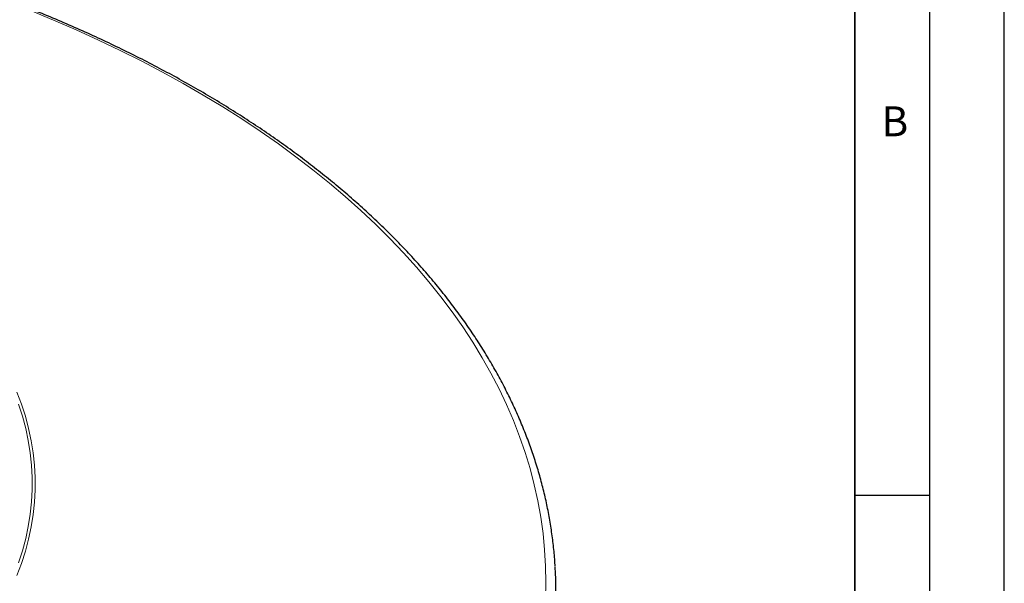
# Model space of a CAD drawing. Units: millimetres. Extents: x 0 to 420, y 0 to 297.
# Drawn here: x 354 to 420, y 193 to 230 of the extents above; entities that cross this region are included whole.
import ezdxf

# ---------------------------------------------------------------- set-up
doc = ezdxf.new("R2010")
doc.units = ezdxf.units.MM
doc.layers.add('LINIEN-DICK', color=7, linetype='Continuous', lineweight=35)
doc.layers.add('LINIEN-DÜNN', color=7, linetype='Continuous')
doc.layers.add('VORLAGE_TEXT', color=7, linetype='Continuous')
doc.styles.add('SLDTEXTSTYLE0', font='TXT', dxfattribs={"width": 0.605})

msp = doc.modelspace()

# ---------------------------------------------------------------- linework, layer by layer
at = {"color": 8, "linetype": 'Continuous', "lineweight": 18, "flags": 128}
for points in [[(389.2829, 191.5531), (389.3102, 192.6472), (389.2929, 193.7412), (389.2311, 194.8348), (389.1246, 195.9272), (388.9738, 197.0179), (388.7785, 198.1062), (388.5389, 199.1916), (388.2552, 200.2734), (387.9274, 201.351), (387.5559, 202.424), (387.1407, 203.4915), (386.6822, 204.5532), (386.1805, 205.6083), (385.636, 206.6563), (385.0489, 207.6966), (384.4196, 208.7287), (383.7485, 209.7519), (383.0358, 210.7658), (382.282, 211.7697), (381.4875, 212.763), (380.6528, 213.7454), (379.7782, 214.7161), (378.8644, 215.6746), (377.9117, 216.6205), (376.9208, 217.5532), (375.8922, 218.4722), (374.8264, 219.3769), (373.724, 220.267), (372.5857, 221.1418), (371.412, 222.0009), (370.2036, 222.8438), (368.9613, 223.6701), (367.6856, 224.4793), (366.3773, 225.271), (365.0371, 226.0447), (363.6658, 226.7999), (362.264, 227.5364), (360.8327, 228.2536), (359.3725, 228.9511), (357.8843, 229.6287), (356.3689, 230.2858), (354.8272, 230.9222)], [(353.9082, 205.3903), (354.2139, 204.5844), (354.4766, 203.7734), (354.6958, 202.9581), (354.8714, 202.1393), (355.0033, 201.3178), (355.0912, 200.4943), (355.1353, 199.6697), (355.1353, 198.8446), (355.0912, 198.02), (355.0033, 197.1965), (354.8714, 196.375), (354.6958, 195.5562), (354.4766, 194.7409), (354.2139, 193.9299), (353.9082, 193.124)], [(354.0197, 193.9712), (354.2812, 194.7788), (354.4995, 195.5906), (354.6744, 196.4059), (354.8057, 197.2239), (354.8933, 198.0438), (354.9371, 198.865), (354.9371, 199.6865), (354.8933, 200.5076), (354.8057, 201.3276), (354.6744, 202.1456), (354.4995, 202.9609), (354.2812, 203.7727), (354.0197, 204.5802)]]:
    msp.add_lwpolyline(points, dxfattribs=at)
at = {"color": 7, "linetype": 'Continuous', "lineweight": 25}
msp.add_arc((362.889, 192.0739), 27.0983, 356.658359, 3.412433, dxfattribs=at)
msp.add_open_spline([(389.9348, 193.7215), (389.9313, 193.7986), (389.9117, 194.224), (389.8373, 194.9967), (389.7098, 196.039), (389.5396, 197.0793), (389.331, 198.1172), (389.083, 199.1523), (388.7959, 200.1839), (388.4699, 201.2117), (388.1049, 202.2352), (387.7012, 203.2538), (387.259, 204.2671), (386.7784, 205.2745), (386.2596, 206.2756), (385.7029, 207.2699), (385.1086, 208.2567), (384.4768, 209.2357), (383.808, 210.2063), (383.1024, 211.1681), (382.3604, 212.1205), (381.5824, 213.063), (380.7687, 213.9952), (379.9198, 214.9165), (379.0361, 215.8266), (378.1181, 216.725), (377.1662, 217.6111), (376.1809, 218.4847), (375.1627, 219.3452), (374.1121, 220.1922), (373.0296, 221.0253), (371.9159, 221.8441), (370.7715, 222.6482), (369.5968, 223.4373), (368.3926, 224.2109), (367.1594, 224.9686), (365.8979, 225.7102), (364.6087, 226.4353), (363.2923, 227.1435), (361.9495, 227.8345), (360.5809, 228.5079), (359.1872, 229.1636), (357.7691, 229.801), (356.3272, 230.4201), (354.8623, 231.0204), (353.3751, 231.6017), (351.8663, 232.1637), (350.3366, 232.7062), (348.7868, 233.2288), (347.2176, 233.7315), (345.6299, 234.2139), (344.0243, 234.6757), (342.4016, 235.1169), (340.7627, 235.5371), (339.1083, 235.9363), (337.4392, 236.3141), (335.7562, 236.6705), (334.0602, 237.0052), (332.352, 237.3181), (330.6323, 237.6091), (328.9021, 237.878), (327.1621, 238.1248), (325.4132, 238.3492), (323.6563, 238.5511), (321.8922, 238.7306), (320.1217, 238.8874), (318.3457, 239.0216), (316.565, 239.1331), (314.7806, 239.2217), (312.9933, 239.2875), (311.2039, 239.3305), (309.4133, 239.3506), (307.6224, 239.3478), (305.832, 239.3221), (304.0431, 239.2735), (302.2564, 239.2021), (300.4728, 239.1078), (298.6933, 238.9909), (296.9187, 238.8508), (295.1517, 238.6899), (293.9802, 238.5637), (293.3957, 238.5008)], degree=3, knots=[0, 0, 0, 0, 0.0028051, 0.0154726, 0.0281421, 0.0408147, 0.0534916, 0.0661738, 0.0788622, 0.0915576, 0.1042605, 0.1169713, 0.1296905, 0.142418, 0.1551538, 0.1678979, 0.18065, 0.1934096, 0.2061765, 0.2189502, 0.23173, 0.2445155, 0.2573062, 0.2701015, 0.2829008, 0.2957037, 0.3085097, 0.3213183, 0.334129, 0.3469415, 0.3597555, 0.3725705, 0.3853864, 0.3982028, 0.4110195, 0.4238363, 0.436653, 0.4494695, 0.4622856, 0.4751012, 0.4879163, 0.5007307, 0.5135445, 0.5263575, 0.5391698, 0.5519813, 0.5647921, 0.5776021, 0.5904113, 0.6032197, 0.6160273, 0.6288342, 0.6416404, 0.6544459, 0.6672507, 0.6800549, 0.6928584, 0.7056614, 0.7184638, 0.7312657, 0.7440672, 0.7568682, 0.7696688, 0.782469, 0.7952689, 0.8080685, 0.8208678, 0.8336669, 0.8464659, 0.8592647, 0.8720634, 0.884862, 0.8976607, 0.9104593, 0.923258, 0.9360568, 0.9488557, 0.9616547, 0.974454, 0.9872535, 1, 1, 1, 1], dxfattribs=at)
at = {"layer": 'LINIEN-DICK'}
msp.add_line((410, 5), (410, 287), dxfattribs=at)
at = {"layer": 'LINIEN-DÜNN'}
for p, q in [((420, 0), (420, 297)), ((415, 292), (415, 5)), ((410, 198.5), (415, 198.5))]:
    msp.add_line(p, q, dxfattribs=at)

# ---------------------------------------------------------------- texts
at = {"layer": 'VORLAGE_TEXT', "insert": (412.6717, 224.5121), "char_height": 2, "attachment_point": 2, "style": 'SLDTEXTSTYLE0'}
msp.add_mtext('B', dxfattribs=at)

doc.saveas('drawing.dxf')
